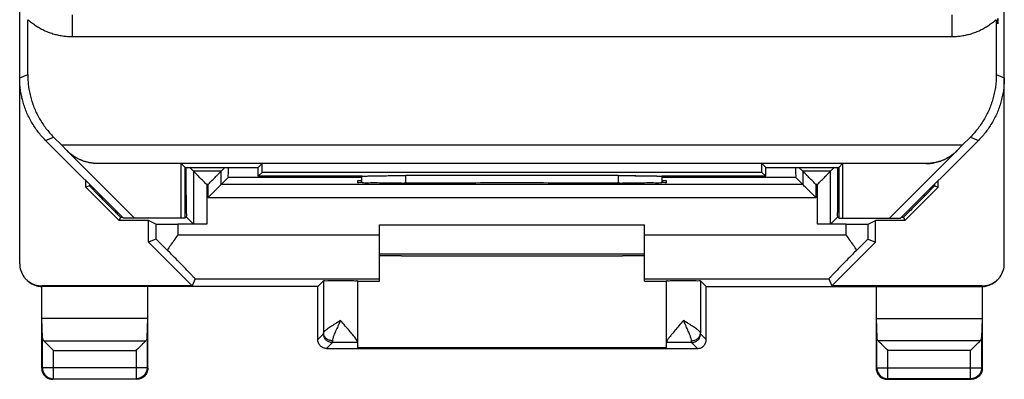
# Model space of a CAD drawing. Extents: x -12.1 to 10.2, y -18.9 to 30.1.
# Drawn here: x -12.1 to 10.2, y -18.9 to -10.8 of the extents above; entities that cross this region are included whole.
import ezdxf

# ---------------------------------------------------------------- set-up
doc = ezdxf.new("R2010")
doc.units = 0
doc.header["$LTSCALE"] = 16.335
doc.layers.get('0').update_dxf_attribs({"linetype": 'CONTINUOUS'})

msp = doc.modelspace()

# ---------------------------------------------------------------- linework, layer by layer
at = {"color": 7, "linetype": 'CONTINUOUS'}
for p, q in [((-12.08, -16.297), (-12.08, 27.467)), ((10.22, -16.297), (10.22, 27.467)), ((-11.898, -12.012), (-11.898, -10.767)), ((10.039, -10.767), (10.039, -12.012)), ((-11.494, -13.501), (-9.73, -15.265)), ((-11.313, -13.426), (-11.126, -13.612)), ((7.87, -15.265), (9.634, -13.501)), ((9.453, -13.426), (9.267, -13.612)), ((-11.126, -13.612), (-11.013, -13.728)), ((9.267, -13.612), (-11.126, -13.612)), ((-9.483, -15.265), (-11.015, -13.733)), ((9.155, -13.733), (7.623, -15.265)), ((9.267, -13.612), (9.153, -13.728)), ((8.448, -14.026), (-10.308, -14.026)), ((-8.33, -14.115), (-8.419, -14.026)), ((-8.419, -15.265), (-8.419, -14.026)), ((-6.68, -14.115), (-6.591, -14.026)), ((-6.591, -14.226), (-6.591, -14.026)), ((4.82, -14.115), (4.731, -14.026)), ((4.731, -14.226), (4.731, -14.026)), ((6.47, -14.115), (6.559, -14.026)), ((6.559, -14.026), (6.559, -15.265)), ((-8.33, -14.115), (-6.68, -14.115)), ((-8.33, -15.265), (-8.33, -14.115)), ((-8.308, -14.742), (-8.308, -14.115)), ((-8.145, -14.2), (-8.23, -14.115)), ((-7.515, -14.2), (-8.145, -14.2)), ((-8.145, -14.2), (-8.145, -15.4)), ((-7.515, -14.2), (-7.43, -14.115)), ((-7.515, -14.5), (-7.515, -14.2)), ((-6.68, -14.315), (-6.68, -14.115)), ((-6.68, -14.315), (-6.591, -14.226)), ((4.731, -14.226), (-6.591, -14.226)), ((4.82, -14.315), (4.731, -14.226)), ((4.82, -14.115), (6.47, -14.115)), ((4.82, -14.315), (4.82, -14.115)), ((5.655, -14.2), (5.57, -14.115)), ((6.285, -14.2), (5.655, -14.2)), ((5.655, -14.2), (5.655, -14.5)), ((6.285, -14.2), (6.37, -14.115)), ((6.285, -15.4), (6.285, -14.2)), ((6.448, -14.742), (6.448, -14.115)), ((6.47, -14.115), (6.47, -15.265)), ((-10.58, -14.565), (-10.58, -14.415)), ((-10.502, -14.493), (-10.502, -14.533)), ((-7.515, -14.5), (-7.356, -14.342)), ((-4.329, -14.342), (-7.356, -14.342)), ((-4.324, -14.315), (-6.68, -14.315)), ((-4.329, -14.415), (-4.43, -14.415)), ((-4.43, -14.415), (-4.43, -14.46)), ((-4.33, -14.315), (-4.329, -14.316)), ((-3.43, -14.468), (-3.371, -14.468)), ((1.472, -14.3), (-3.331, -14.3)), ((1.511, -14.468), (1.57, -14.468)), ((4.82, -14.315), (2.465, -14.315)), ((2.47, -14.315), (2.469, -14.316)), ((5.497, -14.342), (2.469, -14.342)), ((2.57, -14.415), (2.47, -14.415)), ((2.57, -14.46), (2.57, -14.415)), ((5.655, -14.5), (5.497, -14.342)), ((8.642, -14.493), (8.642, -14.533)), ((8.72, -14.565), (8.72, -14.415)), ((-10.502, -14.533), (-10.58, -14.565)), ((-10.58, -14.565), (-9.83, -15.315)), ((-10.502, -14.533), (-10.293, -14.742)), ((5.655, -14.5), (-7.515, -14.5)), ((8.72, -14.565), (7.97, -15.315)), ((8.642, -14.533), (8.434, -14.742)), ((8.642, -14.533), (8.72, -14.565)), ((-9.799, -15.242), (-9.83, -15.315)), ((-9.162, -15.315), (-9.83, -15.315)), ((-9.799, -15.242), (-9.753, -15.242)), ((-8.33, -15.265), (-9.73, -15.265)), ((-8.996, -15.398), (-9.162, -15.315)), ((-9.162, -15.808), (-9.162, -15.315)), ((-8.33, -15.242), (-8.303, -15.242)), ((-8.303, -15.242), (-8.145, -15.4)), ((6.444, -15.242), (6.285, -15.4)), ((6.444, -15.242), (6.47, -15.242)), ((6.47, -15.265), (7.87, -15.265)), ((7.137, -15.398), (7.303, -15.315)), ((7.97, -15.315), (7.303, -15.315)), ((7.303, -15.808), (7.303, -15.315)), ((7.894, -15.242), (7.94, -15.242)), ((7.94, -15.242), (7.97, -15.315)), ((-7.845, -15.402), (-8.496, -15.402)), ((-3.93, -15.415), (2.07, -15.415)), ((-3.93, -16.691), (-3.93, -15.415)), ((2.07, -16.691), (2.07, -15.415)), ((6.637, -15.402), (5.986, -15.402)), ((-8.996, -15.739), (-9.162, -15.808)), ((-8.173, -16.798), (-9.162, -15.808)), ((7.303, -15.808), (6.313, -16.798)), ((7.137, -15.739), (7.303, -15.808)), ((2.07, -16.079), (-3.93, -16.079)), ((-3.43, -16.115), (1.57, -16.115)), ((-8.107, -16.64), (-8.173, -16.798)), ((-5.33, -16.815), (-5.197, -16.682)), ((-4.43, -16.682), (-4.43, -18.198)), ((-4.43, -16.691), (-3.93, -16.691)), ((2.07, -16.691), (2.57, -16.691)), ((2.57, -18.198), (2.57, -16.682)), ((3.47, -16.815), (3.337, -16.682)), ((6.248, -16.64), (6.313, -16.798)), ((-8.173, -16.798), (-11.58, -16.798)), ((-11.58, -18.665), (-11.58, -16.815)), ((-5.33, -16.815), (-11.562, -16.815)), ((-9.18, -18.665), (-9.18, -16.815)), ((-5.33, -18.015), (-5.33, -16.815)), ((3.47, -16.815), (9.702, -16.815)), ((3.47, -18.015), (3.47, -16.815)), ((9.72, -16.798), (6.313, -16.798)), ((7.32, -16.815), (7.32, -18.665)), ((9.72, -16.815), (9.72, -18.665)), ((-9.18, -17.538), (-11.58, -17.538)), ((-11.567, -17.973), (-11.58, -17.538)), ((-9.193, -17.973), (-9.18, -17.538)), ((7.32, -17.538), (9.72, -17.538)), ((7.32, -17.538), (7.333, -17.973)), ((9.72, -17.538), (9.707, -17.973)), ((-5.13, -18.215), (3.27, -18.215)), ((-4.43, -18.198), (2.57, -18.198)), ((-9.43, -18.915), (-11.33, -18.915)), ((7.57, -18.915), (9.47, -18.915))]:
    msp.add_line(p, q, dxfattribs=at)
at = {"color": 9, "linetype": 'CONTINUOUS'}
for p, q in [((-10.89, -10.657), (-10.89, -11.157)), ((9.03, -10.657), (9.03, -11.157)), ((10.069, -10.74), (10.074, -10.859)), ((10.074, -10.859), (10.08, -10.74)), ((9.03, -11.157), (-10.89, -11.157)), ((-12.08, -12.087), (-11.898, -12.012)), ((10.039, -12.012), (10.22, -12.087)), ((-11.494, -13.501), (-11.313, -13.426)), ((9.453, -13.426), (9.634, -13.501)), ((-11.013, -13.728), (-11.015, -13.733)), ((9.155, -13.733), (9.153, -13.728)), ((-3.331, -14.468), (-3.331, -14.3)), ((1.472, -14.3), (1.471, -14.468)), ((-7.814, -14.5), (-7.845, -14.5)), ((-7.845, -14.5), (-7.845, -15.402)), ((-7.814, -14.8), (-7.814, -14.5)), ((5.986, -14.5), (5.955, -14.5)), ((5.955, -14.5), (5.955, -14.8)), ((5.986, -15.402), (5.986, -14.5)), ((-10.293, -14.742), (-10.253, -14.742)), ((-8.33, -14.742), (-8.308, -14.742)), ((5.955, -14.8), (-7.814, -14.8)), ((6.448, -14.742), (6.47, -14.742)), ((8.393, -14.742), (8.434, -14.742)), ((-8.996, -15.398), (-8.996, -15.739)), ((-8.496, -15.402), (-8.496, -15.64)), ((6.637, -15.64), (6.637, -15.402)), ((7.137, -15.739), (7.137, -15.398)), ((-8.496, -15.64), (-3.93, -15.64)), ((2.07, -15.64), (6.637, -15.64)), ((-8.107, -16.64), (-3.93, -16.64)), ((-5.197, -16.682), (-5.197, -17.859)), ((2.07, -16.64), (6.248, -16.64)), ((3.337, -16.682), (3.337, -17.859)), ((-11.562, -16.815), (-11.571, -16.806)), ((9.711, -16.806), (9.702, -16.815)), ((-11.567, -18.652), (-11.567, -17.973)), ((-11.533, -18.043), (-9.226, -18.043)), ((-9.193, -17.973), (-9.193, -18.652)), ((-5.199, -17.884), (-5.33, -18.015)), ((3.47, -18.015), (3.339, -17.884)), ((7.333, -18.652), (7.333, -17.973)), ((9.674, -18.043), (7.367, -18.043)), ((9.707, -17.973), (9.707, -18.652)), ((-11.317, -18.26), (-9.443, -18.26)), ((-11.317, -18.902), (-11.317, -18.26)), ((-9.443, -18.26), (-9.443, -18.902)), ((-4.999, -18.084), (-5.13, -18.215)), ((-4.43, -18.084), (-4.999, -18.084)), ((3.139, -18.084), (2.57, -18.084)), ((3.27, -18.215), (3.139, -18.084)), ((9.457, -18.26), (7.583, -18.26)), ((7.583, -18.902), (7.583, -18.26)), ((9.457, -18.902), (9.457, -18.26)), ((-11.58, -18.665), (-11.567, -18.652)), ((-9.193, -18.652), (-11.567, -18.652)), ((-9.193, -18.652), (-9.18, -18.665)), ((7.32, -18.665), (7.333, -18.652)), ((7.333, -18.652), (9.707, -18.652)), ((9.707, -18.652), (9.72, -18.665)), ((-11.33, -18.915), (-11.317, -18.902)), ((-11.317, -18.902), (-9.443, -18.902)), ((-9.443, -18.902), (-9.43, -18.915)), ((7.57, -18.915), (7.583, -18.902)), ((9.457, -18.902), (7.583, -18.902)), ((9.457, -18.902), (9.47, -18.915))]:
    msp.add_line(p, q, dxfattribs=at)
for points, knots in [([(-10.89, -11.157), (-10.927, -11.157), (-11, -11.154), (-11.11, -11.142), (-11.219, -11.121), (-11.326, -11.093), (-11.431, -11.057), (-11.532, -11.013), (-11.631, -10.962), (-11.725, -10.904), (-11.815, -10.839), (-11.871, -10.792), (-11.898, -10.767)], [0, 0, 0, 0, 0.099423, 0.19933, 0.29949, 0.399701, 0.49979, 0.599791, 0.699818, 0.799888, 0.899954, 1, 1, 1, 1]), ([(-10.89, -11.157), (-10.927, -11.157), (-11, -11.154), (-11.11, -11.142), (-11.219, -11.121), (-11.326, -11.093), (-11.431, -11.057), (-11.532, -11.013), (-11.631, -10.962), (-11.725, -10.904), (-11.815, -10.839), (-11.871, -10.792), (-11.898, -10.767)], [0, 0, 0, 0, 0.099423, 0.19933, 0.29949, 0.399701, 0.49979, 0.599791, 0.699818, 0.799888, 0.899954, 1, 1, 1, 1]), ([(10.039, -10.767), (10.011, -10.792), (9.955, -10.839), (9.865, -10.904), (9.771, -10.962), (9.673, -11.013), (9.571, -11.057), (9.466, -11.093), (9.359, -11.121), (9.25, -11.142), (9.14, -11.154), (9.067, -11.157), (9.03, -11.157)], [0, 0, 0, 0, 0.100046, 0.200112, 0.300182, 0.400209, 0.50021, 0.600299, 0.70051, 0.80067, 0.900577, 1, 1, 1, 1]), ([(10.039, -10.767), (10.011, -10.792), (9.955, -10.839), (9.865, -10.904), (9.771, -10.962), (9.673, -11.013), (9.571, -11.057), (9.466, -11.093), (9.359, -11.121), (9.25, -11.142), (9.14, -11.154), (9.067, -11.157), (9.03, -11.157)], [0, 0, 0, 0, 0.100046, 0.200112, 0.300182, 0.400209, 0.50021, 0.600299, 0.70051, 0.80067, 0.900577, 1, 1, 1, 1]), ([(-4.813, -17.584), (-4.854, -17.61), (-4.932, -17.657), (-5.036, -17.723), (-5.119, -17.779), (-5.17, -17.82), (-5.196, -17.848), (-5.197, -17.859)], [0, 0, 0, 0, 0.303026, 0.572281, 0.783678, 0.925765, 1, 1, 1, 1]), ([(-4.813, -17.584), (-4.833, -17.626), (-4.87, -17.706), (-4.921, -17.817), (-4.961, -17.911), (-4.987, -17.984), (-4.996, -18.026), (-4.997, -18.043)], [0, 0, 0, 0, 0.280381, 0.534006, 0.742495, 0.897472, 1, 1, 1, 1]), ([(3.337, -17.859), (3.336, -17.848), (3.31, -17.82), (3.259, -17.778), (3.176, -17.722), (3.072, -17.656), (2.994, -17.609), (2.954, -17.584)], [0, 0, 0, 0, 0.074531, 0.217094, 0.428381, 0.698114, 1, 1, 1, 1]), ([(3.137, -18.043), (3.137, -18.026), (3.127, -17.984), (3.101, -17.911), (3.061, -17.817), (3.011, -17.706), (2.973, -17.626), (2.954, -17.584)], [0, 0, 0, 0, 0.102744, 0.258125, 0.466521, 0.720649, 1, 1, 1, 1]), ([(-5.197, -17.859), (-5.197, -17.865), (-5.199, -17.873), (-5.197, -17.883), (-5.199, -17.884)], [0, 0, 0, 0, 0.72783, 1, 1, 1, 1]), ([(-4.999, -18.084), (-5.025, -18.084), (-5.077, -18.074), (-5.144, -18.029), (-5.188, -17.963), (-5.199, -17.91), (-5.199, -17.884)], [0, 0, 0, 0, 0.24999, 0.5, 0.75001, 1, 1, 1, 1]), ([(-4.997, -18.043), (-5.023, -18.043), (-5.074, -18.033), (-5.14, -17.993), (-5.186, -17.932), (-5.197, -17.883), (-5.197, -17.859)], [0, 0, 0, 0, 0.259611, 0.514018, 0.76024, 1, 1, 1, 1]), ([(-4.997, -18.043), (-4.997, -18.053), (-4.999, -18.066), (-4.997, -18.081), (-4.999, -18.084)], [0, 0, 0, 0, 0.72611, 1, 1, 1, 1]), ([(3.137, -18.043), (3.163, -18.042), (3.215, -18.033), (3.281, -17.993), (3.326, -17.932), (3.337, -17.883), (3.337, -17.859)], [0, 0, 0, 0, 0.259565, 0.513951, 0.760191, 1, 1, 1, 1]), ([(3.139, -18.084), (3.137, -18.081), (3.139, -18.066), (3.137, -18.053), (3.137, -18.043)], [0, 0, 0, 0, 0.27389, 1, 1, 1, 1]), ([(3.139, -18.084), (3.165, -18.084), (3.218, -18.074), (3.284, -18.029), (3.329, -17.963), (3.339, -17.91), (3.339, -17.884)], [0, 0, 0, 0, 0.249999, 0.500013, 0.750021, 1, 1, 1, 1]), ([(3.339, -17.884), (3.337, -17.883), (3.339, -17.873), (3.337, -17.865), (3.337, -17.859)], [0, 0, 0, 0, 0.27217, 1, 1, 1, 1]), ([(-11.567, -18.652), (-11.567, -18.685), (-11.554, -18.75), (-11.498, -18.833), (-11.415, -18.889), (-11.349, -18.902), (-11.317, -18.902)], [0, 0, 0, 0, 0.24999, 0.5, 0.75001, 1, 1, 1, 1]), ([(-9.193, -18.652), (-9.193, -18.685), (-9.206, -18.75), (-9.262, -18.833), (-9.345, -18.889), (-9.41, -18.902), (-9.443, -18.902)], [0, 0, 0, 0, 0.24999, 0.5, 0.75001, 1, 1, 1, 1]), ([(7.333, -18.652), (7.333, -18.685), (7.346, -18.75), (7.402, -18.833), (7.485, -18.889), (7.551, -18.902), (7.583, -18.902)], [0, 0, 0, 0, 0.24999, 0.5, 0.75001, 1, 1, 1, 1]), ([(9.707, -18.652), (9.707, -18.685), (9.694, -18.751), (9.638, -18.834), (9.554, -18.889), (9.489, -18.902), (9.457, -18.902)], [0, 0, 0, 0, 0.251052, 0.502325, 0.753606, 1, 1, 1, 1])]:
    msp.add_open_spline(points, degree=3, knots=knots, dxfattribs=at)
at = {"color": 7, "linetype": 'CONTINUOUS'}
for points, knots in [([(-11.898, -12.012), (-11.898, -12.055), (-11.895, -12.143), (-11.883, -12.273), (-11.861, -12.402), (-11.832, -12.53), (-11.794, -12.655), (-11.747, -12.777), (-11.693, -12.897), (-11.632, -13.012), (-11.562, -13.123), (-11.486, -13.23), (-11.403, -13.331), (-11.343, -13.395), (-11.313, -13.426)], [0, 0, 0, 0, 0.083336, 0.16667, 0.250004, 0.333336, 0.416668, 0.5, 0.583332, 0.666664, 0.749996, 0.83333, 0.916664, 1, 1, 1, 1]), ([(10.039, -12.012), (10.039, -12.055), (10.036, -12.143), (10.023, -12.273), (10.002, -12.402), (9.972, -12.53), (9.934, -12.655), (9.888, -12.777), (9.834, -12.897), (9.772, -13.012), (9.703, -13.123), (9.627, -13.23), (9.543, -13.331), (9.484, -13.395), (9.453, -13.426)], [0, 0, 0, 0, 0.083336, 0.16667, 0.250004, 0.333336, 0.416668, 0.5, 0.583332, 0.666664, 0.749996, 0.83333, 0.916664, 1, 1, 1, 1]), ([(-11.494, -13.501), (-11.525, -13.47), (-11.585, -13.406), (-11.668, -13.305), (-11.744, -13.199), (-11.813, -13.087), (-11.875, -12.972), (-11.929, -12.853), (-11.975, -12.73), (-12.013, -12.605), (-12.043, -12.477), (-12.064, -12.348), (-12.077, -12.218), (-12.08, -12.13), (-12.08, -12.087)], [0, 0, 0, 0, 0.083327, 0.166689, 0.249984, 0.333351, 0.416655, 0.5, 0.583345, 0.666649, 0.750016, 0.833311, 0.916673, 1, 1, 1, 1]), ([(10.22, -12.087), (10.22, -12.13), (10.217, -12.218), (10.204, -12.348), (10.183, -12.477), (10.153, -12.605), (10.115, -12.73), (10.069, -12.853), (10.015, -12.972), (9.953, -13.087), (9.884, -13.199), (9.808, -13.305), (9.725, -13.406), (9.665, -13.47), (9.634, -13.501)], [0, 0, 0, 0, 0.083327, 0.166689, 0.249984, 0.333351, 0.416655, 0.5, 0.583345, 0.666649, 0.750016, 0.833311, 0.916673, 1, 1, 1, 1]), ([(-10.308, -14.026), (-10.334, -14.026), (-10.386, -14.024), (-10.464, -14.015), (-10.542, -14), (-10.617, -13.978), (-10.691, -13.951), (-10.762, -13.918), (-10.831, -13.88), (-10.896, -13.836), (-10.958, -13.787), (-10.996, -13.752), (-11.015, -13.733)], [0, 0, 0, 0, 0.099983, 0.200042, 0.299965, 0.400021, 0.5, 0.599979, 0.700035, 0.799958, 0.900017, 1, 1, 1, 1]), ([(-10.308, -14.026), (-10.328, -14.026), (-10.368, -14.025), (-10.427, -14.019), (-10.487, -14.01), (-10.547, -13.997), (-10.607, -13.98), (-10.666, -13.959), (-10.726, -13.933), (-10.786, -13.903), (-10.844, -13.868), (-10.902, -13.827), (-10.959, -13.78), (-10.995, -13.746), (-11.013, -13.728)], [0, 0, 0, 0, 0.07588, 0.15203, 0.228791, 0.306503, 0.385503, 0.466115, 0.54866, 0.633439, 0.720731, 0.810789, 0.903824, 1, 1, 1, 1]), ([(8.448, -14.026), (8.468, -14.026), (8.508, -14.025), (8.568, -14.019), (8.627, -14.01), (8.687, -13.997), (8.747, -13.98), (8.807, -13.959), (8.867, -13.933), (8.926, -13.903), (8.985, -13.868), (9.043, -13.827), (9.1, -13.78), (9.136, -13.746), (9.153, -13.728)], [0, 0, 0, 0, 0.07588, 0.15203, 0.228791, 0.306503, 0.385503, 0.466115, 0.54866, 0.633439, 0.720731, 0.810789, 0.903824, 1, 1, 1, 1]), ([(9.155, -13.733), (9.137, -13.752), (9.098, -13.787), (9.036, -13.836), (8.971, -13.88), (8.903, -13.918), (8.831, -13.951), (8.757, -13.978), (8.682, -14), (8.605, -14.015), (8.527, -14.024), (8.474, -14.026), (8.448, -14.026)], [0, 0, 0, 0, 0.099983, 0.200042, 0.299965, 0.400021, 0.5, 0.599979, 0.700035, 0.799958, 0.900017, 1, 1, 1, 1]), ([(-7.845, -14.5), (-7.867, -14.478), (-7.91, -14.435), (-7.974, -14.371), (-8.034, -14.311), (-8.085, -14.26), (-8.121, -14.224), (-8.14, -14.205), (-8.145, -14.2)], [0, 0, 0, 0, 0.216674, 0.433698, 0.637493, 0.814185, 0.945008, 1, 1, 1, 1]), ([(-7.814, -14.5), (-7.793, -14.478), (-7.749, -14.435), (-7.686, -14.371), (-7.626, -14.311), (-7.575, -14.26), (-7.539, -14.224), (-7.52, -14.205), (-7.515, -14.2)], [0, 0, 0, 0, 0.216674, 0.433698, 0.637493, 0.814185, 0.945008, 1, 1, 1, 1]), ([(-7.356, -14.342), (-7.351, -14.337), (-7.361, -14.304), (-7.35, -14.248), (-7.353, -14.178), (-7.353, -14.131), (-7.353, -14.115)], [0, 0, 0, 0, 0.096625, 0.37132, 0.796687, 1, 1, 1, 1]), ([(5.494, -14.115), (5.494, -14.131), (5.494, -14.178), (5.491, -14.248), (5.501, -14.304), (5.492, -14.337), (5.497, -14.342)], [0, 0, 0, 0, 0.203313, 0.62868, 0.903375, 1, 1, 1, 1]), ([(5.955, -14.5), (5.933, -14.478), (5.89, -14.435), (5.826, -14.371), (5.766, -14.311), (5.715, -14.26), (5.679, -14.224), (5.66, -14.205), (5.655, -14.2)], [0, 0, 0, 0, 0.216674, 0.433698, 0.637493, 0.814185, 0.945008, 1, 1, 1, 1]), ([(5.986, -14.5), (6.007, -14.478), (6.051, -14.435), (6.114, -14.371), (6.174, -14.311), (6.225, -14.26), (6.261, -14.224), (6.28, -14.205), (6.285, -14.2)], [0, 0, 0, 0, 0.216674, 0.433698, 0.637493, 0.814185, 0.945008, 1, 1, 1, 1]), ([(-3.43, -14.468), (-3.516, -14.468), (-3.682, -14.468), (-3.92, -14.469), (-4.117, -14.463), (-4.286, -14.473), (-4.358, -14.449), (-4.43, -14.471), (-4.43, -14.46)], [0, 0, 0, 0, 0.258785, 0.499939, 0.707026, 0.865939, 0.965853, 1, 1, 1, 1]), ([(-4.329, -14.316), (-4.326, -14.315), (-4.318, -14.314), (-4.303, -14.313), (-4.287, -14.312), (-4.278, -14.312), (-4.275, -14.311)], [0, 0, 0, 0, 0.168929, 0.450894, 0.844494, 1, 1, 1, 1]), ([(-4.324, -14.315), (-4.32, -14.315), (-4.31, -14.314), (-4.292, -14.312), (-4.268, -14.311), (-4.239, -14.31), (-4.205, -14.309), (-4.165, -14.308), (-4.121, -14.306), (-4.072, -14.305), (-4.018, -14.304), (-3.961, -14.304), (-3.901, -14.303), (-3.837, -14.302), (-3.77, -14.301), (-3.701, -14.301), (-3.629, -14.3), (-3.556, -14.3), (-3.482, -14.3), (-3.407, -14.3), (-3.357, -14.3), (-3.331, -14.3)], [0, 0, 0, 0, 0.012481, 0.030754, 0.054707, 0.084191, 0.119019, 0.158967, 0.203789, 0.253202, 0.3069, 0.364566, 0.42583, 0.490369, 0.557746, 0.627647, 0.699581, 0.773238, 0.848107, 0.923856, 1, 1, 1, 1]), ([(1.511, -14.468), (0.97, -14.468), (-0.116, -14.467), (-1.744, -14.467), (-2.83, -14.468), (-3.371, -14.468)], [0, 0, 0, 0, 0.332672, 0.667328, 1, 1, 1, 1]), ([(1.472, -14.3), (1.498, -14.3), (1.55, -14.3), (1.627, -14.3), (1.704, -14.3), (1.779, -14.301), (1.852, -14.301), (1.923, -14.302), (1.992, -14.302), (2.057, -14.303), (2.119, -14.304), (2.176, -14.305), (2.23, -14.306), (2.279, -14.307), (2.323, -14.308), (2.361, -14.309), (2.394, -14.31), (2.422, -14.312), (2.443, -14.313), (2.457, -14.314), (2.465, -14.315), (2.467, -14.316)], [0, 0, 0, 0, 0.078422, 0.156408, 0.233432, 0.309123, 0.382925, 0.454499, 0.5233, 0.589002, 0.651107, 0.709289, 0.763124, 0.812293, 0.856456, 0.89532, 0.92863, 0.956152, 0.977709, 0.993151, 1, 1, 1, 1]), ([(1.472, -14.3), (1.497, -14.3), (1.547, -14.3), (1.622, -14.3), (1.697, -14.3), (1.77, -14.3), (1.841, -14.301), (1.91, -14.301), (1.977, -14.302), (2.041, -14.303), (2.102, -14.304), (2.159, -14.304), (2.212, -14.305), (2.261, -14.306), (2.306, -14.308), (2.345, -14.309), (2.38, -14.31), (2.409, -14.311), (2.433, -14.312), (2.451, -14.314), (2.462, -14.314), (2.467, -14.315)], [0, 0, 0, 0, 0.07597, 0.151545, 0.226242, 0.299728, 0.371493, 0.441229, 0.508444, 0.572825, 0.633936, 0.691455, 0.74501, 0.794287, 0.83898, 0.878806, 0.913521, 0.942899, 0.966756, 0.984942, 1, 1, 1, 1]), ([(2.57, -14.46), (2.57, -14.471), (2.498, -14.449), (2.426, -14.473), (2.257, -14.463), (2.06, -14.469), (1.823, -14.468), (1.656, -14.468), (1.57, -14.468)], [0, 0, 0, 0, 0.034147, 0.134061, 0.292974, 0.500061, 0.741215, 1, 1, 1, 1]), ([(-7.814, -14.8), (-7.793, -14.778), (-7.749, -14.735), (-7.686, -14.671), (-7.626, -14.611), (-7.575, -14.56), (-7.539, -14.524), (-7.52, -14.505), (-7.515, -14.5)], [0, 0, 0, 0, 0.216674, 0.433698, 0.637493, 0.814185, 0.945008, 1, 1, 1, 1]), ([(5.955, -14.8), (5.933, -14.778), (5.89, -14.735), (5.826, -14.671), (5.766, -14.611), (5.715, -14.56), (5.679, -14.524), (5.66, -14.505), (5.655, -14.5)], [0, 0, 0, 0, 0.216674, 0.433698, 0.637493, 0.814185, 0.945008, 1, 1, 1, 1]), ([(-9.799, -15.242), (-9.797, -15.235), (-9.835, -15.217), (-9.862, -15.168), (-9.944, -15.096), (-10.038, -14.997), (-10.159, -14.876), (-10.246, -14.789), (-10.293, -14.742)], [0, 0, 0, 0, 0.030486, 0.124834, 0.274808, 0.472354, 0.716788, 1, 1, 1, 1]), ([(-8.308, -14.742), (-8.308, -14.793), (-8.308, -14.891), (-8.305, -15.024), (-8.309, -15.109), (-8.306, -15.145)], [0, 0, 0, 0, 0.379451, 0.726448, 1, 1, 1, 1]), ([(6.446, -15.145), (6.449, -15.109), (6.446, -15.024), (6.448, -14.891), (6.448, -14.793), (6.448, -14.742)], [0, 0, 0, 0, 0.273552, 0.620549, 1, 1, 1, 1]), ([(8.434, -14.742), (8.387, -14.789), (8.3, -14.876), (8.179, -14.997), (8.085, -15.096), (8.003, -15.168), (7.975, -15.217), (7.937, -15.235), (7.94, -15.242)], [0, 0, 0, 0, 0.283212, 0.527646, 0.725192, 0.875166, 0.969514, 1, 1, 1, 1]), ([(-8.306, -15.145), (-8.304, -15.168), (-8.298, -15.198), (-8.309, -15.236), (-8.303, -15.242)], [0, 0, 0, 0, 0.738852, 1, 1, 1, 1]), ([(-8.996, -15.398), (-8.989, -15.402), (-8.954, -15.396), (-8.886, -15.403), (-8.778, -15.401), (-8.644, -15.403), (-8.547, -15.402), (-8.496, -15.402)], [0, 0, 0, 0, 0.052752, 0.197465, 0.41775, 0.695595, 1, 1, 1, 1]), ([(-7.845, -15.402), (-7.876, -15.402), (-7.935, -15.403), (-8.015, -15.401), (-8.08, -15.404), (-8.119, -15.397), (-8.142, -15.403), (-8.145, -15.4)], [0, 0, 0, 0, 0.307472, 0.584982, 0.805483, 0.948854, 1, 1, 1, 1]), ([(6.285, -15.4), (6.282, -15.403), (6.259, -15.397), (6.221, -15.404), (6.155, -15.401), (6.075, -15.403), (6.016, -15.402), (5.986, -15.402)], [0, 0, 0, 0, 0.051146, 0.194517, 0.415018, 0.692528, 1, 1, 1, 1]), ([(6.637, -15.402), (6.688, -15.402), (6.785, -15.403), (6.918, -15.401), (7.026, -15.403), (7.094, -15.396), (7.129, -15.402), (7.137, -15.398)], [0, 0, 0, 0, 0.304405, 0.58225, 0.802535, 0.947248, 1, 1, 1, 1]), ([(-8.738, -15.987), (-8.767, -15.958), (-8.821, -15.904), (-8.893, -15.837), (-8.945, -15.781), (-8.978, -15.761), (-8.992, -15.737), (-8.996, -15.739)], [0, 0, 0, 0, 0.34975, 0.631679, 0.835591, 0.958458, 1, 1, 1, 1]), ([(-8.496, -15.64), (-8.527, -15.683), (-8.584, -15.764), (-8.664, -15.879), (-8.714, -15.952), (-8.738, -15.987)], [0, 0, 0, 0, 0.37146, 0.701697, 1, 1, 1, 1]), ([(6.878, -15.987), (6.855, -15.952), (6.805, -15.879), (6.724, -15.764), (6.667, -15.683), (6.637, -15.64)], [0, 0, 0, 0, 0.298272, 0.628474, 1, 1, 1, 1]), ([(7.137, -15.739), (7.132, -15.737), (7.118, -15.761), (7.085, -15.781), (7.033, -15.837), (6.962, -15.904), (6.908, -15.958), (6.878, -15.987)], [0, 0, 0, 0, 0.041598, 0.164211, 0.368911, 0.650532, 1, 1, 1, 1]), ([(-8.107, -16.64), (-8.104, -16.632), (-8.145, -16.608), (-8.18, -16.551), (-8.278, -16.459), (-8.398, -16.331), (-8.558, -16.17), (-8.674, -16.052), (-8.738, -15.987)], [0, 0, 0, 0, 0.028196, 0.112331, 0.254047, 0.45103, 0.700214, 1, 1, 1, 1]), ([(6.878, -15.987), (6.814, -16.052), (6.698, -16.17), (6.538, -16.331), (6.419, -16.459), (6.32, -16.551), (6.285, -16.608), (6.244, -16.632), (6.248, -16.64)], [0, 0, 0, 0, 0.299642, 0.548983, 0.745893, 0.887596, 0.971862, 1, 1, 1, 1]), ([(-3.43, -16.115), (-3.495, -16.115), (-3.622, -16.115), (-3.789, -16.116), (-3.891, -16.117), (-3.93, -16.118)], [0, 0, 0, 0, 0.390134, 0.765274, 1, 1, 1, 1]), ([(2.07, -16.118), (2.031, -16.117), (1.93, -16.116), (1.763, -16.115), (1.635, -16.115), (1.57, -16.115)], [0, 0, 0, 0, 0.23473, 0.609868, 1, 1, 1, 1]), ([(-12.08, -16.297), (-12.08, -16.349), (-12.063, -16.455), (-12.003, -16.573), (-11.952, -16.633), (-11.933, -16.651)], [0, 0, 0, 0, 0.398164, 0.800177, 1, 1, 1, 1]), ([(10.074, -16.651), (10.092, -16.633), (10.144, -16.573), (10.204, -16.455), (10.22, -16.349), (10.22, -16.297)], [0, 0, 0, 0, 0.199823, 0.601836, 1, 1, 1, 1]), ([(-11.933, -16.651), (-11.915, -16.67), (-11.855, -16.721), (-11.737, -16.781), (-11.631, -16.798), (-11.58, -16.798)], [0, 0, 0, 0, 0.199322, 0.602181, 1, 1, 1, 1]), ([(-11.911, -16.674), (-11.898, -16.686), (-11.846, -16.732), (-11.737, -16.793), (-11.632, -16.813), (-11.579, -16.815)], [0, 0, 0, 0, 0.1392, 0.568114, 1, 1, 1, 1]), ([(-5.197, -16.682), (-5.191, -16.676), (-5.153, -16.685), (-5.092, -16.674), (-4.991, -16.677), (-4.873, -16.675), (-4.746, -16.675), (-4.631, -16.678), (-4.526, -16.673), (-4.478, -16.688), (-4.43, -16.675), (-4.43, -16.682)], [0, 0, 0, 0, 0.033031, 0.124351, 0.258838, 0.419355, 0.589822, 0.749366, 0.881434, 0.969867, 1, 1, 1, 1]), ([(2.57, -16.682), (2.57, -16.675), (2.619, -16.688), (2.666, -16.673), (2.772, -16.678), (2.887, -16.675), (3.014, -16.675), (3.132, -16.677), (3.233, -16.674), (3.294, -16.685), (3.331, -16.676), (3.337, -16.682)], [0, 0, 0, 0, 0.029959, 0.118349, 0.250809, 0.410373, 0.58094, 0.741603, 0.875702, 0.966874, 1, 1, 1, 1]), ([(9.72, -16.798), (9.772, -16.798), (9.877, -16.781), (9.995, -16.721), (10.055, -16.67), (10.074, -16.651)], [0, 0, 0, 0, 0.397819, 0.800678, 1, 1, 1, 1]), ([(9.772, -16.81), (9.807, -16.805), (9.893, -16.784), (9.988, -16.731), (10.043, -16.682), (10.056, -16.668)], [0, 0, 0, 0, 0.32771, 0.81698, 1, 1, 1, 1]), ([(-11.562, -16.815), (-11.565, -16.815), (-11.571, -16.815), (-11.577, -16.815), (-11.58, -16.815)], [0, 0, 0, 0, 0.469836, 1, 1, 1, 1]), ([(9.72, -16.815), (9.717, -16.815), (9.711, -16.815), (9.705, -16.815), (9.702, -16.815)], [0, 0, 0, 0, 0.53175, 1, 1, 1, 1]), ([(-4.451, -18.021), (-4.46, -18.008), (-4.486, -17.97), (-4.541, -17.901), (-4.617, -17.81), (-4.71, -17.702), (-4.777, -17.625), (-4.813, -17.584)], [0, 0, 0, 0, 0.082976, 0.248549, 0.459756, 0.711943, 1, 1, 1, 1]), ([(2.954, -17.584), (2.918, -17.624), (2.852, -17.7), (2.76, -17.807), (2.684, -17.898), (2.625, -17.971), (2.588, -18.025), (2.57, -18.058), (2.57, -18.07)], [0, 0, 0, 0, 0.258185, 0.486832, 0.679552, 0.830958, 0.938141, 1, 1, 1, 1]), ([(-11.567, -17.973), (-11.566, -17.986), (-11.559, -18.012), (-11.543, -18.033), (-11.533, -18.043)], [0, 0, 0, 0, 0.47716, 1, 1, 1, 1]), ([(-11.533, -18.043), (-11.52, -18.056), (-11.491, -18.085), (-11.442, -18.134), (-11.382, -18.194), (-11.34, -18.237), (-11.317, -18.26)], [0, 0, 0, 0, 0.175467, 0.405433, 0.682924, 1, 1, 1, 1]), ([(-9.443, -18.26), (-9.42, -18.237), (-9.377, -18.194), (-9.318, -18.134), (-9.268, -18.085), (-9.239, -18.056), (-9.226, -18.043)], [0, 0, 0, 0, 0.317076, 0.594567, 0.824533, 1, 1, 1, 1]), ([(-9.226, -18.043), (-9.217, -18.033), (-9.2, -18.012), (-9.193, -17.986), (-9.193, -17.973)], [0, 0, 0, 0, 0.52284, 1, 1, 1, 1]), ([(-5.13, -18.215), (-5.156, -18.215), (-5.208, -18.205), (-5.275, -18.16), (-5.319, -18.094), (-5.33, -18.041), (-5.33, -18.015)], [0, 0, 0, 0, 0.250001, 0.5, 0.749999, 1, 1, 1, 1]), ([(3.27, -18.215), (3.296, -18.215), (3.349, -18.205), (3.415, -18.16), (3.46, -18.094), (3.47, -18.041), (3.47, -18.015)], [0, 0, 0, 0, 0.250001, 0.5, 0.749999, 1, 1, 1, 1]), ([(7.333, -17.973), (7.334, -17.986), (7.341, -18.012), (7.357, -18.033), (7.367, -18.043)], [0, 0, 0, 0, 0.47716, 1, 1, 1, 1]), ([(7.367, -18.043), (7.38, -18.056), (7.409, -18.085), (7.458, -18.134), (7.518, -18.194), (7.56, -18.237), (7.583, -18.26)], [0, 0, 0, 0, 0.175467, 0.405432, 0.682921, 1, 1, 1, 1]), ([(9.457, -18.26), (9.48, -18.237), (9.523, -18.194), (9.582, -18.134), (9.632, -18.085), (9.661, -18.056), (9.674, -18.043)], [0, 0, 0, 0, 0.317079, 0.594568, 0.824533, 1, 1, 1, 1]), ([(9.674, -18.043), (9.683, -18.033), (9.7, -18.012), (9.707, -17.986), (9.707, -17.973)], [0, 0, 0, 0, 0.52284, 1, 1, 1, 1]), ([(-11.58, -18.665), (-11.58, -18.698), (-11.567, -18.763), (-11.511, -18.847), (-11.428, -18.902), (-11.362, -18.915), (-11.33, -18.915)], [0, 0, 0, 0, 0.250001, 0.5, 0.749999, 1, 1, 1, 1]), ([(-9.18, -18.665), (-9.18, -18.698), (-9.193, -18.763), (-9.248, -18.847), (-9.332, -18.902), (-9.397, -18.915), (-9.43, -18.915)], [0, 0, 0, 0, 0.250001, 0.5, 0.749999, 1, 1, 1, 1]), ([(7.32, -18.665), (7.32, -18.698), (7.333, -18.763), (7.389, -18.847), (7.472, -18.902), (7.538, -18.915), (7.57, -18.915)], [0, 0, 0, 0, 0.250001, 0.5, 0.749999, 1, 1, 1, 1]), ([(9.72, -18.665), (9.72, -18.698), (9.707, -18.763), (9.652, -18.847), (9.568, -18.902), (9.503, -18.915), (9.47, -18.915)], [0, 0, 0, 0, 0.250001, 0.5, 0.749999, 1, 1, 1, 1])]:
    msp.add_open_spline(points, degree=3, knots=knots, dxfattribs=at)
for points in [[(-4.329, -14.357), (-4.329, -14.343), (-4.329, -14.329), (-4.329, -14.315)], [(-4.329, -14.357), (-4.329, -14.343), (-4.329, -14.33), (-4.329, -14.316)], [(-4.329, -14.397), (-4.329, -14.384), (-4.329, -14.371), (-4.329, -14.357)], [(-4.329, -14.437), (-4.329, -14.424), (-4.329, -14.41), (-4.329, -14.397)], [(-4.329, -14.463), (-4.329, -14.455), (-4.329, -14.446), (-4.329, -14.437)], [(2.467, -14.316), (2.468, -14.316), (2.468, -14.316), (2.469, -14.316)], [(2.469, -14.397), (2.469, -14.37), (2.469, -14.343), (2.469, -14.315)], [(2.469, -14.357), (2.469, -14.343), (2.469, -14.33), (2.469, -14.316)], [(2.469, -14.316), (2.469, -14.316), (2.469, -14.316), (2.469, -14.316)], [(2.47, -14.437), (2.47, -14.41), (2.469, -14.384), (2.469, -14.357)], [(2.47, -14.437), (2.47, -14.424), (2.47, -14.41), (2.469, -14.397)], [(2.47, -14.463), (2.47, -14.455), (2.47, -14.446), (2.47, -14.437)], [(6.445, -15.217), (6.44, -15.19), (6.444, -15.168), (6.446, -15.145)], [(6.444, -15.242), (6.449, -15.236), (6.447, -15.226), (6.445, -15.217)], [(9.719, -16.815), (9.737, -16.814), (9.755, -16.813), (9.772, -16.81)], [(-4.442, -18.037), (-4.445, -18.032), (-4.448, -18.026), (-4.451, -18.021)], [(-4.43, -18.07), (-4.43, -18.059), (-4.436, -18.048), (-4.442, -18.037)]]:
    msp.add_open_spline(points, degree=3, dxfattribs=at)

doc.saveas('drawing.dxf')
